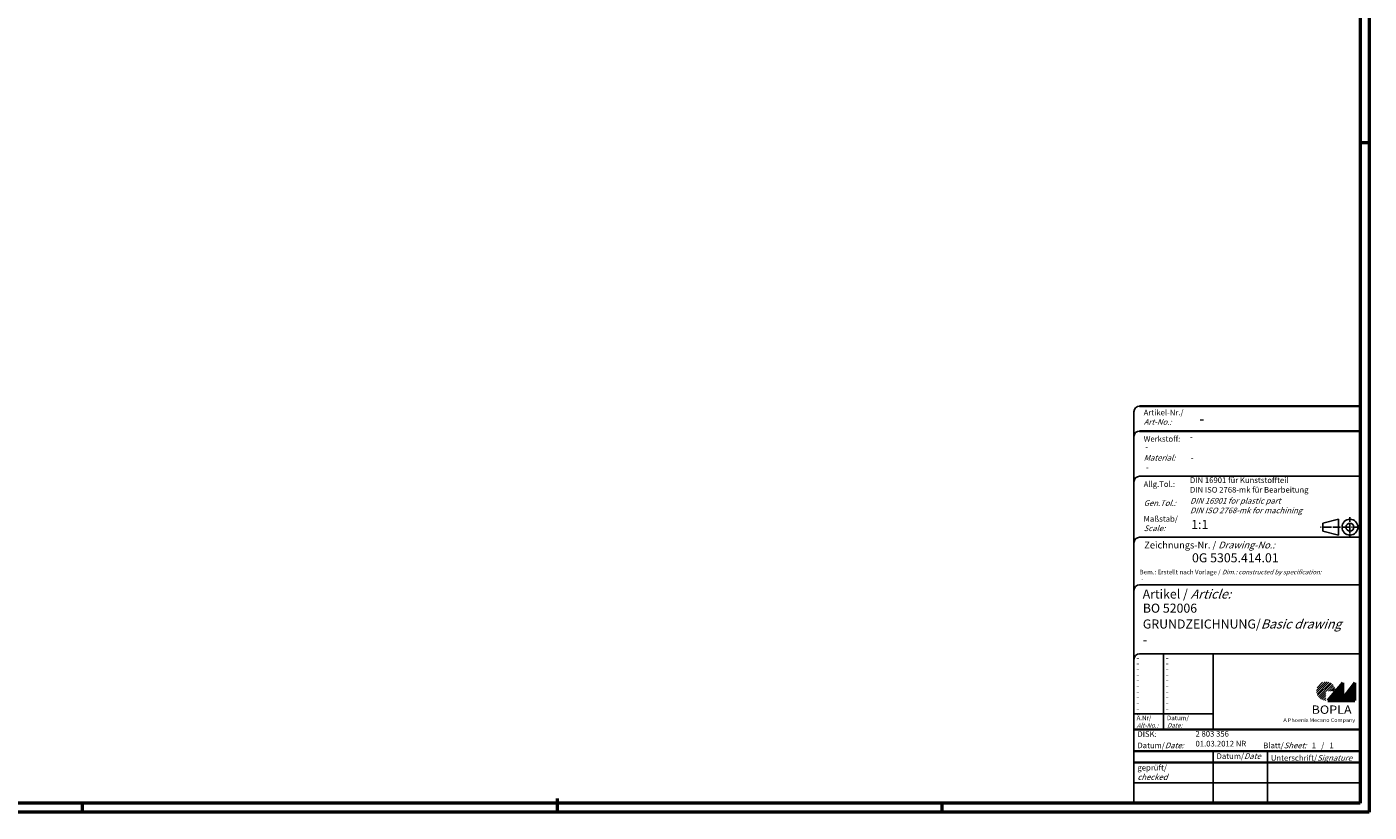
# Model space of a CAD drawing. Extents: x 1 to 1188, y 0 to 840.
# Drawn here: x 594 to 1188, y 1 to 348 of the extents above; entities that cross this region are included whole.
import ezdxf

# ---------------------------------------------------------------- set-up
doc = ezdxf.new("R2010")
doc.units = 0
doc.header["$LTSCALE"] = 0.5
doc.linetypes.add('ACAD_ISO04W100', pattern=[30.5, 24, -3, 0.5, -3])
doc.layers.get('0').update_dxf_attribs({"linetype": 'CONTINUOUS'})
doc.styles.get("Standard").update_dxf_attribs({"font": 'ISOCP.shx', "width": 1.2})

msp = doc.modelspace()

# ---------------------------------------------------------------- hatches: boundary and pattern name
at = {"linetype": 'Continuous', "lineweight": 25}
h = msp.add_hatch(dxfattribs=at)
h.set_pattern_fill('_U', color=1, scale=0.65, angle=45, style=0, pattern_type=0)
h.set_pattern_definition([(45, (769, -9.08885), (-0.4596194, 0.4596194), [])])
edge = h.paths.add_edge_path()
edge.add_line((1168.883, 50.365), (1168.883, 54.515))
edge.add_line((1168.883, 54.515), (1173.033, 54.515))
edge.add_arc((1168.883, 54.515), 4.15, 360, 630)
h = msp.add_hatch(dxfattribs=at)
h.set_pattern_fill('_U', color=1, scale=0.1, angle=45, style=0, pattern_type=0)
h.set_pattern_definition([(45, (769, -9.08885), (-0.070710678, 0.070710678), [])])
h.paths.add_polyline_path([(1176.433, 58.165), (1169.733, 50.365), (1181.733, 50.365), (1181.733, 58.165), (1176.433, 51.265)])

# ---------------------------------------------------------------- linework, layer by layer
at = {"color": 1, "linetype": 'Continuous', "lineweight": 50}
for p, q in [((1188, 840), (1188, 1)), ((1184, 297), (1188, 297)), ((829, 7), (829, 1)), ((1188, 1), (1, 1)), ((619, 5), (619, 1)), ((999, 5), (999, 1))]:
    msp.add_line(p, q, dxfattribs=at)
at = {"color": 3, "linetype": 'Continuous', "lineweight": 50}
for p, q in [((1184, 836), (1184, 5)), ((1184, 5), (20, 5))]:
    msp.add_line(p, q, dxfattribs=at)
at = {"color": 5, "linetype": 'Continuous', "lineweight": 35}
for p, q in [((1184, 180.5), (1086.5, 180.5)), ((1184, 169.5), (1086.5, 169.5)), ((1084, 37.5), (1184, 37.5)), ((1084, 28), (1184, 28)), ((1084, 23), (1184, 23)), ((1084, 23), (1184, 23))]:
    msp.add_line(p, q, dxfattribs=at)
at = {"color": 5, "linetype": 'Continuous'}
for p, q in [((1084, 178), (1084, 5)), ((1184, 149.5), (1086.5, 149.5)), ((1174.5, 130.5), (1167.5, 128.75)), ((1167.5, 125.25), (1167.5, 128.75)), ((1174.5, 123.5), (1167.5, 125.25)), ((1174.5, 123.5), (1174.5, 130.5)), ((1184, 122.5), (1086.5, 122.5)), ((1184, 101.5), (1086.5, 101.5)), ((1184, 71), (1086.5, 71)), ((1119, 71), (1119, 37.5)), ((1119, 28), (1119, 5))]:
    msp.add_line(p, q, dxfattribs=at)
at = {"color": 1, "linetype": 'ACAD_ISO04W100', "ltscale": 0.145161}
msp.add_line((1179.5, 122.5), (1179.5, 131.5), dxfattribs=at)
at = {"color": 1, "linetype": 'ACAD_ISO04W100', "ltscale": 0.282258}
msp.add_line((1184, 127), (1166.5, 127), dxfattribs=at)
at = {"color": 1, "linetype": 'Continuous'}
for p, q in [((1097, 71), (1097, 37.5)), ((1084, 44.5), (1119, 44.5))]:
    msp.add_line(p, q, dxfattribs=at)
at = {"color": 7, "linetype": 'Continuous', "lineweight": 50}
for p, q in [((1176.433, 58.165), (1169.733, 50.365)), ((1181.733, 58.165), (1176.433, 51.265)), ((1176.433, 51.265), (1176.433, 58.165)), ((1181.733, 50.365), (1181.733, 58.165)), ((1169.733, 50.365), (1181.733, 50.365))]:
    msp.add_line(p, q, dxfattribs=at)
at = {"color": 1, "linetype": 'Continuous', "lineweight": 25}
for p, q in [((1143, 28), (1143, 5)), ((1084, 14), (1184, 14))]:
    msp.add_line(p, q, dxfattribs=at)
at = {"color": 5, "linetype": 'Continuous'}
for radius in [3.5, 1.75]:
    msp.add_circle((1179.5, 127), radius, dxfattribs=at)
for centre in [(1086.5, 178), (1086.5, 167), (1086.5, 147), (1086.5, 120), (1086.5, 99), (1086.5, 68.5)]:
    msp.add_arc(centre, 2.5, 90, 180, dxfattribs=at)

# ---------------------------------------------------------------- texts
at = {"color": 1, "linetype": 'Continuous', "width": 1.5}
for p in [(1085, 68.25), (1085, 65.75), (1098, 68.25), (1098, 65.75), (1085, 63.25), (1085, 60.75), (1098, 63.25), (1098, 60.75), (1085, 58.25), (1085, 55.75), (1085, 53.25), (1098, 58.25), (1098, 55.75), (1098, 53.25), (1085, 50.75), (1085, 48.25), (1098, 50.75), (1098, 48.25), (1085, 45.75), (1098, 45.75)]:
    msp.add_text('-', height=2, dxfattribs=at).set_placement(p)
at = {"color": 5, "linetype": 'Continuous', "lineweight": 35, "attachment_point": 7}
for s, insert, char_height in [('{\\C1;Artikel-Nr./\\P\\Q20;Art-No.:}', (1088.294, 172.247), 2.5), ('{\\C7;-}', (1112.841, 172.467), 5), ('{\\C1;Werkstoff:}', (1088.294, 164.76), 2.5), ('-', (1108.791, 164.803), 2.5), ('-', (1088.971, 160.554), 2.5), ('{\\Q20;\\C1;Material:}', (1088.294, 156.406), 2.5), ('{\\Q20;-}', (1108.791, 156.448), 2.5), ('{\\Q20;-}', (1088.971, 152.199), 2.5), ('DIN 16901 für Kunststoffteil', (1108.791, 145.739), 2.5), ('{\\C1;Allg.Tol.:}', (1088.294, 144.76), 2.5), ('DIN ISO 2768-mk für Bearbeitung', (1108.791, 141.49), 2.5), ('{\\Q20;\\C1;Gen.Tol.:}', (1088.294, 136.406), 2.5), ('{\\Q20;DIN 16901 for plastic part}', (1108.791, 137.384), 2.5), ('{\\C1;Maßstab/\\P\\Q20;Scale:}', (1088.294, 125.247), 2.5), ('{\\Q20;DIN ISO 2768-mk for machining}', (1108.791, 133.136), 2.5), ('{\\C7;1:1}', (1109.307, 126.199), 4), ('Zeichnungs-Nr. / {\\Q20;Drawing-No.:}', (1088.57, 117.578), 3), ('{\\C7;0G 5305.414.01}', (1109.681, 111.436), 4), ('{\\C1;Bem.: Erstellt nach Vorlage / \\Q20;Dim.: constructed by specification:}', (1086.49, 106.142), 2), ('{\\C1;-}', (1087.231, 103.062), 2), ('{\\C7;Artikel / \\Q20;Article:}', (1087.88, 95.429), 4), ('{\\C7;BO 52006}', (1087.93, 89.181), 4), ('{\\C7;GRUNDZEICHNUNG/\\Q20;Basic drawing}', (1087.93, 82.181), 4), ('{\\C7;-}', (1087.93, 75.181), 4), ('{\\C1;Ä.Nr/\\P\\Q20;Alt-No.:}', (1085.168, 38.323), 2), ('{\\C1;Datum/\\P\\Q20;Date:}', (1098.592, 38.323), 2), ('DISK:', (1085.529, 33.495), 2.5), ('2 803 356', (1111.218, 33.606), 2.5), ('Datum/{\\Q20;Date:}', (1085.529, 29.249), 2.5), ('01.03.2012 NR', (1111.218, 29.249), 2.5), ('Blatt/{\\Q20;Sheet:   }1   /   1', (1141.176, 29.249), 2.5), ('Datum/{\\Q20;Date}', (1120.529, 24.521), 2.5), ('{\\T0.9;Unterschrift/\\Q20;Signature}', (1144.529, 23.724), 2.5), ('geprüft/\\P{\\Q20;checked}', (1085.529, 15.249), 2.5)]:
    msp.add_mtext(s, dxfattribs=dict(at, insert=insert, char_height=char_height))
at = {"color": 7, "linetype": 'Continuous', "lineweight": 50, "insert": (1162.566, 44.465), "char_height": 3.7, "attachment_point": 7, "line_spacing_factor": 1.135135}
msp.add_mtext('{\\fArial|b1|i0|c0|p34;\\W1.1;BOPLA}', dxfattribs=at)
at = {"color": 7, "linetype": 'Continuous', "lineweight": 50, "insert": (1150.084, 40.883), "char_height": 1.6, "attachment_point": 7}
msp.add_mtext('{\\fArial|b0|i0|c0|p34;\\W1.1;\\C1;A Phoenix Mecano Company}', dxfattribs=at)

doc.saveas('drawing.dxf')
